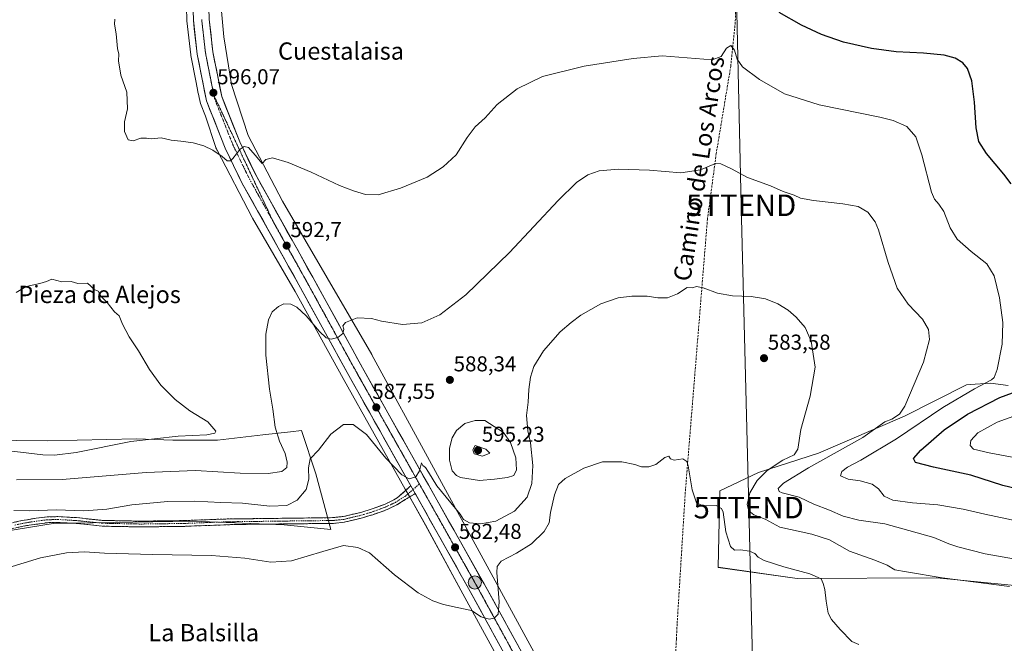
# Model space of a CAD drawing. Units: metres. Extents: x 559773 to 563209, y 4719437 to 4721780.
# Drawn here: x 562264 to 562721, y 4720329 to 4720619 of the extents above; entities that cross this region are included whole.
import ezdxf
from ezdxf.enums import TextEntityAlignment as Align

# ---------------------------------------------------------------- set-up
doc = ezdxf.new("R2010")
doc.units = ezdxf.units.M
doc.header["$MEASUREMENT"] = 0
for name, pattern in [('TRAZO_Y_PUNTO', [1, 0.5, -0.25, 0, -0.25]), ('TRAZOS2', [0.375, 0.25, -0.125]), ('TRAZOSX2', [1.5, 1, -0.5])]:
    doc.linetypes.add(name, pattern=pattern)
doc.layers.get('0').update_dxf_attribs({"lineweight": 5})
for name, color, linetype, lineweight in [('Arbolado forestal CxS', 92, 'Continuous', 0), ('Camino', 19, 'TRAZOSX2', 0), ('Camino Cxs', 19, 'Continuous', 0), ('Camino eje', 19, 'TRAZO_Y_PUNTO', 0), ('Carretera de calzada única', 19, 'Continuous', 13), ('Carretera de calzada única Cxs', 19, 'Continuous', 13), ('Carretera de calzada única eje', 19, 'TRAZO_Y_PUNTO', 0), ('Carátula', 7, 'Continuous', 5), ('Cultivos herbáceos CxS', 92, 'Continuous', 0), ('Curva de nivel maestra', 36, 'Continuous', 30), ('Curva de nivel normal', 36, 'Continuous', 0), ('Núcleo urbano CxS', 19, 'Continuous', 0), ('Pastizal CxS', 92, 'Continuous', 0), ('Punto de cota en terreno', 7, 'Continuous', 0), ('Punto kilométrico de carretera', 7, 'Continuous', 0), ('Rótulo de punto de cota en terreno', 19, 'Continuous', 0), ('Senda', 19, 'TRAZOSX2', 0), ('Tendido', 6, 'Continuous', 0), ('Texto cartográfico', 19, 'Continuous', 0), ('Torre de tendido puntual', 7, 'Continuous', 0), ('Vía pecuaria eje', 92, 'TRAZOS2', 0)]:
    doc.layers.add(name, color=color, linetype=linetype, lineweight=lineweight)
doc.styles.add('Arial', font='txt', dxfattribs={"height": 0.2})

# ---------------------------------------------------------------- blocks, each defined once
blk = doc.blocks.new('*U156')
at = {"layer": 'Cultivos herbáceos CxS', "color": 92, "linetype": 'Continuous', "lineweight": 0}
for points in [[(562341.5945, 4720624.7849, 597.1219), (562341.7815, 4720618.5895, 597.0436), (562341.7995, 4720618.3401, 597.0426), (562343.5995, 4720602.5601, 596.6571), (562343.6315, 4720602.3479, 596.6489), (562346.1195, 4720589.8031, 596.3362), (562346.7981, 4720585.5925, 596.2348), (562346.8499, 4720585.3051, 596.2238), (562346.9687, 4720584.7951, 596.2057), (562347.0961, 4720584.3677, 596.1919), (562347.3517, 4720583.5901, 596.1672), (562347.9475, 4720580.5865, 596.0281), (562348.0711, 4720580.1441, 596.008), (562348.1017, 4720580.0637, 596.0042), (562350.4839, 4720574.0603, 595.7563), (562355.2669, 4720559.5075, 595.0788), (562355.2915, 4720559.4339, 595.0763), (562355.4757, 4720558.9439, 595.0611), (562355.6917, 4720558.4671, 595.0496), (562355.7771, 4720558.2993, 595.0463), (562372.1065, 4720527.0599, 593.3552), (562372.2685, 4720526.7661, 593.3295), (562372.2755, 4720526.7535, 593.3284), (562372.2829, 4720526.7409, 593.3273), (562392.0503, 4720492.7881, 591.1807), (562414.3085, 4720452.2917, 587.9348), (562443.1661, 4720401.0281, 584.339), (562445.1663, 4720397.4779, 584.0686), (562452.5753, 4720384.3219, 583.2382), (562469.0705, 4720354.0755, 580.734), (562515.3793, 4720269.1617, 574.2632)], [(562218.3873, 4720375.1577, 582.2619), (562279.6943, 4720384.9887, 582.2935), (562344.4709, 4720386.1455, 581.5514), (562387.0155, 4720384.4549, 581.313), (562408.5655, 4720382.2525, 580.5152), (562401.7291, 4720408.1229, 583.6385), (562395.0353, 4720428.2395, 586.2947), (562389.8845, 4720427.6449, 587.3098), (562376.9977, 4720426.1575, 592.22), (562356.0391, 4720423.7385, 594.0623), (562335.2175, 4720423.7387, 593.6196), (562326.8861, 4720424.0261, 593.7788), (562318.4453, 4720424.3175, 594.1477), (562276.9815, 4720423.3211, 596.1999), (562248.4631, 4720423.7399, 595.5299)]]:
    blk.add_polyline3d(points, dxfattribs=at)
blk = doc.blocks.new('*U157')
at = {"layer": 'Cultivos herbáceos CxS', "color": 92, "linetype": 'Continuous', "lineweight": 0}
for points in [[(562529.3811, 4720276.9053, 574.1603), (562483.1177, 4720361.7363, 580.0696), (562427.7091, 4720463.3345, 588.6319), (562427.6137, 4720463.5039, 588.6412), (562427.6065, 4720463.5167, 588.6419), (562427.5993, 4720463.5293, 588.6426), (562386.2019, 4720534.6335, 593.8212), (562370.2615, 4720565.1281, 595.2104), (562362.4937, 4720588.7627, 596.1663), (562358.9199, 4720610.9367, 596.5087), (562353.8199, 4720667.0259, 597.7075)], [(562723.1945, 4720449.0793, 599.7086), (562714.9903, 4720450.1497, 597.5092), (562705.6165, 4720449.5447, 595.4889), (562703.9315, 4720449.4361, 595.131), (562675.0369, 4720434.8107, 593.1152), (562635.0833, 4720417.6883, 589.9126), (562607.2577, 4720408.7701, 585.9369), (562589.3401, 4720400.1905, 580.4627), (562588.5945, 4720364.6683, 577.673), (562625.2509, 4720359.5359, 579.1795), (562690.0181, 4720359.8415, 584.502), (562756.0213, 4720353.2389, 586.2656)]]:
    blk.add_polyline3d(points, dxfattribs=at)
blk = doc.blocks.new('*U162')
at = {"layer": 'Curva de nivel normal', "color": 36, "linetype": 'Continuous', "lineweight": 0}
blk.add_polyline3d([(562262.66, 4720405.24, 590), (562283.88, 4720405.5, 590), (562322.84, 4720408.73, 590), (562345.84, 4720409.69, 590), (562366.51, 4720408.38, 590), (562379.51, 4720408.17, 590), (562385.84, 4720409.19, 590), (562388.18, 4720411.09, 590), (562388.4, 4720413.53, 590), (562387.36, 4720417.55, 590), (562384.77, 4720423.26, 590), (562382.72, 4720429.76, 590), (562381.66, 4720438.04, 590), (562380.22, 4720447.41, 590), (562378.47, 4720463.14, 590), (562378.41, 4720472.84, 590), (562379.7, 4720479.62, 590), (562381.45, 4720483.22, 590), (562384.28, 4720485.82, 590), (562386.81, 4720486.99, 590), (562390.06, 4720486.86, 590), (562392.81, 4720485.5, 590), (562397.14, 4720481.35, 590), (562403.34, 4720474.16, 590), (562406.47, 4720471.14, 590), (562408.77, 4720470.6, 590), (562411.9, 4720471.38, 590), (562414.15, 4720473.16, 590), (562414.6, 4720475.27, 590), (562414.26, 4720476.74, 590), (562415.44, 4720478.3, 590), (562420.84, 4720480.56, 590), (562427.51, 4720480.22, 590), (562432.18, 4720478.97, 590), (562441.94, 4720477.38, 590), (562450.92, 4720478.16, 590), (562459.31, 4720481.96, 590), (562471.26, 4720491.2, 590), (562491.6, 4720510.88, 590), (562514.17, 4720534.9, 590), (562522.71, 4720543.3, 590), (562527.95, 4720546.84, 590), (562533.23, 4720548.73, 590), (562542.29, 4720549.58, 590), (562556.68, 4720549.04, 590), (562571.2, 4720547.8, 590), (562580.25, 4720549.26, 590), (562587.22, 4720552.16, 590), (562589.74, 4720551.92, 590), (562594.72, 4720549.74, 590), (562602.15, 4720545.58, 590), (562612.86, 4720541.82, 590), (562618.69, 4720539.13, 590), (562623.81, 4720537.38, 590), (562626.83, 4720536.06, 590), (562632.79, 4720534.94, 590), (562646.44, 4720533.46, 590), (562653.52, 4720532.21, 590), (562658.04, 4720529.6, 590), (562661.41, 4720525.08, 590), (562663.06, 4720521.42, 590), (562667.4, 4720506.2, 590), (562671.67, 4720494.2, 590), (562676.79, 4720486.87, 590), (562683.43, 4720479.84, 590), (562686.15, 4720475.09, 590), (562686.6, 4720470.51, 590), (562683.83, 4720459.87, 590), (562675.2, 4720439.51, 590), (562672.67, 4720435.78, 590), (562669.15, 4720433.45, 590), (562665.85, 4720432.16, 590), (562655.78, 4720424.94, 590), (562630.46, 4720410.87, 590), (562618.88, 4720403.8, 590), (562616.35, 4720401.21, 590), (562616.85, 4720399.91, 590), (562618.18, 4720399.29, 590), (562626.08, 4720397.19, 590), (562632.91, 4720394.03, 590), (562640.19, 4720391.28, 590), (562646.52, 4720388.38, 590), (562653.85, 4720386.5, 590), (562665.85, 4720384.83, 590), (562677.09, 4720381.74, 590), (562688.75, 4720378.51, 590), (562695.59, 4720375.52, 590), (562699.8, 4720374.14, 590), (562712.47, 4720370.89, 590), (562739.82, 4720366.14, 590)], dxfattribs=at)
blk = doc.blocks.new('*U172')
at = {"layer": 'Curva de nivel normal', "color": 36, "linetype": 'Continuous', "lineweight": 0}
blk.add_polyline3d([(562653.92, 4720328.88, 580), (562650.61, 4720330.29, 580), (562645.18, 4720335.83, 580), (562641.21, 4720340.42, 580), (562639.68, 4720343.33, 580), (562638.65, 4720349, 580), (562638.12, 4720354.4, 580), (562637.22, 4720357.17, 580), (562636.36, 4720359.26, 580), (562631.13, 4720361.72, 580), (562619.03, 4720364.87, 580), (562609.88, 4720367.81, 580), (562607.06, 4720369.37, 580), (562605.56, 4720371.03, 580), (562603.05, 4720372.16, 580), (562598.91, 4720372.74, 580), (562596.07, 4720372.7, 580), (562594.28, 4720374.27, 580), (562592.12, 4720381.13, 580), (562590.77, 4720390.22, 580), (562590.1, 4720391.97, 580), (562587.61, 4720393.3, 580), (562581.52, 4720393.18, 580), (562578.48, 4720394.68, 580), (562576.37, 4720400.68, 580), (562574.52, 4720411.81, 580), (562573.9, 4720413.85, 580), (562572.15, 4720414.98, 580), (562568.12, 4720414.46, 580), (562566.37, 4720415.05, 580), (562565.66, 4720416.22, 580), (562563.82, 4720415.69, 580), (562559.55, 4720412.44, 580), (562556.28, 4720411.29, 580), (562552.85, 4720411.39, 580), (562549.85, 4720412.41, 580), (562543.85, 4720413.71, 580), (562534.85, 4720413.68, 580), (562526.09, 4720410.71, 580), (562517.47, 4720405.92, 580), (562514.42, 4720403.1, 580), (562512.48, 4720398.26, 580), (562510.69, 4720390.2, 580), (562509.96, 4720385.29, 580), (562507.7, 4720381.23, 580), (562501.9, 4720375.62, 580), (562494.93, 4720371.2, 580), (562487.76, 4720367.53, 580), (562485.86, 4720365.03, 580), (562485.77, 4720362.32, 580), (562486.78, 4720348.6, 580), (562486.31, 4720342.95, 580), (562484.52, 4720341.09, 580), (562482.17, 4720340.53, 580), (562478.47, 4720341.67, 580), (562473.96, 4720344.68, 580), (562467.36, 4720346.05, 580), (562461.01, 4720347.36, 580), (562455.96, 4720349.05, 580), (562449.17, 4720352.79, 580), (562438.27, 4720361.11, 580), (562426.51, 4720371.45, 580), (562421.19, 4720373.91, 580), (562414.58, 4720374.86, 580), (562404.84, 4720371.99, 580), (562390.39, 4720367.71, 580), (562380.69, 4720366.99, 580), (562368.72, 4720368.93, 580), (562353.18, 4720370.15, 580), (562325.86, 4720370.63, 580), (562303.58, 4720371.3, 580), (562294.2, 4720371.86, 580), (562285.93, 4720371.45, 580), (562273.85, 4720369.02, 580), (562258.6, 4720364.42, 580)], dxfattribs=at)
blk = doc.blocks.new('*U187')
at = {"layer": 'Curva de nivel normal', "color": 36, "linetype": 'Continuous', "lineweight": 0}
blk.add_polyline3d([(562261.38, 4720391.07, 585), (562268.91, 4720390.93, 585), (562281.05, 4720391.32, 585), (562293.95, 4720390.95, 585), (562304.63, 4720391.67, 585), (562316.21, 4720393.7, 585), (562332.91, 4720395.23, 585), (562345.44, 4720395.4, 585), (562357.54, 4720394.79, 585), (562367.6, 4720394.51, 585), (562380.37, 4720393.04, 585), (562388.12, 4720393.33, 585), (562392.96, 4720395.84, 585), (562397.17, 4720400.87, 585), (562398.34, 4720405.53, 585), (562398.19, 4720410.9, 585), (562399.1, 4720415.1, 585), (562402.84, 4720418.99, 585), (562408.6, 4720426.46, 585), (562414.56, 4720430.94, 585), (562419.07, 4720430.9, 585), (562425.21, 4720426.32, 585), (562434.18, 4720415.37, 585), (562441.54, 4720407.54, 585), (562444.95, 4720405.68, 585), (562448.13, 4720406.64, 585), (562449.76, 4720409.39, 585), (562450.7, 4720413.14, 585), (562451.32, 4720412.02, 585), (562452.53, 4720410.95, 585), (562454.02, 4720408.88, 585), (562457.88, 4720402.56, 585), (562468.67, 4720389.29, 585), (562470.27, 4720386.92, 585), (562473.02, 4720385.26, 585), (562478.17, 4720384.82, 585), (562485.26, 4720386.13, 585), (562493.9, 4720390.75, 585), (562499.8, 4720397.3, 585), (562502.01, 4720403.59, 585), (562502.47, 4720412.02, 585), (562501.41, 4720422.47, 585), (562500.08, 4720428.11, 585), (562499.47, 4720435.23, 585), (562500.26, 4720441.29, 585), (562500.58, 4720447.2, 585), (562501.29, 4720452.91, 585), (562502.96, 4720457.94, 585), (562507.41, 4720465.21, 585), (562515.07, 4720473.96, 585), (562520.21, 4720478.26, 585), (562524.72, 4720481.8, 585), (562533.99, 4720487.04, 585), (562542.1, 4720489.78, 585), (562548.42, 4720490.58, 585), (562555.49, 4720490.56, 585), (562560.51, 4720489.75, 585), (562564.95, 4720489.83, 585), (562569.69, 4720491.64, 585), (562574.05, 4720494.52, 585), (562576.52, 4720494.49, 585), (562578.52, 4720494.99, 585), (562581.52, 4720494.48, 585), (562588.19, 4720491.93, 585), (562595.19, 4720490.74, 585), (562603.85, 4720490.46, 585), (562610.5, 4720489.28, 585), (562616.22, 4720486.94, 585), (562620.97, 4720483.98, 585), (562624.76, 4720480.77, 585), (562628.85, 4720476.01, 585), (562631.74, 4720469.65, 585), (562633.6, 4720457.53, 585), (562631.31, 4720444.2, 585), (562626.84, 4720428.71, 585), (562625.47, 4720419.54, 585), (562623.81, 4720416.87, 585), (562618.61, 4720414.49, 585), (562611.26, 4720409.56, 585), (562606.56, 4720404.99, 585), (562603.26, 4720399.23, 585), (562602.05, 4720393.78, 585), (562602.7, 4720390.85, 585), (562605.14, 4720389.08, 585), (562610.32, 4720387, 585), (562617.22, 4720383.31, 585), (562632.02, 4720380.06, 585), (562640.2, 4720377.42, 585), (562649.44, 4720372.24, 585), (562661.26, 4720368.06, 585), (562666.94, 4720365.62, 585), (562670.57, 4720363.56, 585), (562676.02, 4720362.6, 585), (562692.59, 4720359.86, 585), (562723.88, 4720355.8, 585)], dxfattribs=at)
blk = doc.blocks.new('5PATER')
at = {"layer": 'Carátula', "linetype": 'Continuous', "lineweight": 5}
h = blk.add_hatch(color=250, dxfattribs=at)
edge = h.paths.add_edge_path()
edge.add_ellipse((0, 0.01), major_axis=(-1.33, -1.34), ratio=0.999422, start_angle=0, end_angle=360)
blk = doc.blocks.new('5TTEND')
blk.add_text('5TTEND', height=10).set_placement((0, 0), align=Align.MIDDLE_CENTER)
blk = doc.blocks.new('5HITCA')
at = {"layer": 'Carátula', "linetype": 'Continuous', "lineweight": 5}
h = blk.add_hatch(color=1, dxfattribs=at)
edge = h.paths.add_edge_path()
edge.add_arc((0, 0), 3.1, 0.0011, 360.0011)
at = {"layer": 'Carátula', "color": 250, "linetype": 'Continuous', "lineweight": 5}
blk.add_circle((0, 0, 0), 3.1, dxfattribs=at)

msp = doc.modelspace()

# ---------------------------------------------------------------- linework, layer by layer
at = {"layer": 'Arbolado forestal CxS', "color": 92, "linetype": 'Continuous', "lineweight": 0}
for points in [[(562756.02, 4720353.24, 586.27), (562690.02, 4720359.84, 584.5), (562625.25, 4720359.54, 579.18), (562588.59, 4720364.67, 577.67), (562589.34, 4720400.19, 580.46), (562607.26, 4720408.77, 585.94), (562635.08, 4720417.69, 589.91), (562675.04, 4720434.81, 593.12), (562703.93, 4720449.44, 595.13), (562705.62, 4720449.54, 595.49), (562714.99, 4720450.15, 597.51), (562723.19, 4720449.08, 599.71)], [(562723.19, 4720449.08, 599.71), (562714.99, 4720450.15, 597.51), (562705.62, 4720449.54, 595.49), (562703.93, 4720449.44, 595.13), (562675.04, 4720434.81, 593.12), (562635.08, 4720417.69, 589.91), (562607.26, 4720408.77, 585.94), (562589.34, 4720400.19, 580.46), (562588.59, 4720364.67, 577.67), (562625.25, 4720359.54, 579.18), (562690.02, 4720359.84, 584.5), (562756.02, 4720353.24, 586.27)]]:
    msp.add_polyline3d(points, dxfattribs=at)
at = {"layer": 'Camino', "color": 19, "linetype": 'TRAZOSX2', "lineweight": 0}
for points in [[(562257.86, 4720384.77), (562265.23, 4720386.35), (562271.85, 4720387.52), (562276.83, 4720388.06), (562281.82, 4720388.21), (562290.5, 4720387.73), (562302.66, 4720386.45), (562320.3, 4720386.1), (562340.7, 4720386.37), (562358.94, 4720387.09), (562409.42, 4720387.73), (562414.39, 4720388.25), (562422.56, 4720390.19), (562427.34, 4720391.65), (562433.58, 4720393.89), (562437.94, 4720395.97), (562439.43, 4720396.95), (562445.2, 4720401.98), (562445.78, 4720402.5)], [(562447.78, 4720398.95), (562447.13, 4720398.54), (562439.25, 4720393.64), (562434.76, 4720391.48), (562428.18, 4720389.11), (562423.26, 4720387.61), (562414.84, 4720385.61), (562409.86, 4720385.07), (562364.58, 4720384.57), (562340.77, 4720383.7), (562320.29, 4720383.43), (562302.49, 4720383.78), (562290.28, 4720385.07), (562281.78, 4720385.54), (562277.01, 4720385.4), (562267.28, 4720384.04), (562258.42, 4720382.16)]]:
    msp.add_lwpolyline(points, dxfattribs=at)
at = {"layer": 'Camino Cxs', "color": 19, "linetype": 'Continuous', "lineweight": 0}
msp.add_lwpolyline([(562445.78, 4720402.5), (562447.78, 4720398.95)], dxfattribs=at)
msp.add_polyline3d([(562261.55, 4720385.56, 583.07), (562265.23, 4720386.35, 583.35), (562268.54, 4720386.94, 583.59), (562271.85, 4720387.52, 583.83), (562274.34, 4720387.79, 583.71), (562276.83, 4720388.06, 583.59), (562281.82, 4720388.21, 583.56), (562286.16, 4720387.97, 583.71), (562290.5, 4720387.73, 583.74), (562294.55, 4720387.3, 583.77), (562298.61, 4720386.88, 583.63), (562302.66, 4720386.45, 583.34), (562307.07, 4720386.36, 583.14), (562311.48, 4720386.28, 582.78), (562315.89, 4720386.19, 582.41), (562320.3, 4720386.1, 582.21), (562324.38, 4720386.15, 582.12), (562328.46, 4720386.21, 582.09), (562332.54, 4720386.26, 582.09), (562336.62, 4720386.32, 582.06), (562340.7, 4720386.37, 582.11), (562345.26, 4720386.55, 582.06), (562349.82, 4720386.73, 582.01), (562354.38, 4720386.91, 582.09), (562358.94, 4720387.09, 582.22), (562363.53, 4720387.15, 582.25), (562368.12, 4720387.21, 582.43), (562372.71, 4720387.26, 582.79), (562377.3, 4720387.32, 582.54), (562381.89, 4720387.38, 582.14), (562386.47, 4720387.44, 581.88), (562391.06, 4720387.5, 581.98), (562395.65, 4720387.56, 582.01), (562400.24, 4720387.61, 581.78), (562404.83, 4720387.67, 581.49), (562409.42, 4720387.73, 581.27), (562414.39, 4720388.25, 581.26), (562418.48, 4720389.22, 581.45), (562422.56, 4720390.19, 581.7), (562427.34, 4720391.65, 582.14), (562430.46, 4720392.77, 582.5), (562433.58, 4720393.89, 582.92), (562437.94, 4720395.97, 583.52), (562439.43, 4720396.95, 583.71), (562442.32, 4720399.47, 584.14), (562445.2, 4720401.98, 584.57), (562445.78, 4720402.5, 584.66), (562447.78, 4720398.95, 584.36), (562447.78, 4720398.95, 584.36), (562447.13, 4720398.54, 584.32), (562443.19, 4720396.09, 583.95), (562439.25, 4720393.64, 583.59), (562434.76, 4720391.48, 583), (562431.47, 4720390.3, 582.47), (562428.18, 4720389.11, 582.08), (562425.72, 4720388.36, 581.8), (562423.26, 4720387.61, 581.53), (562419.05, 4720386.61, 581.18), (562414.84, 4720385.61, 580.98), (562412.35, 4720385.34, 580.95), (562409.86, 4720385.07, 581.02), (562405.33, 4720385.02, 581.24), (562400.8, 4720384.97, 581.44), (562396.28, 4720384.92, 581.59), (562391.75, 4720384.87, 581.59), (562387.22, 4720384.82, 581.65), (562382.69, 4720384.77, 581.77), (562378.16, 4720384.72, 582.07), (562373.64, 4720384.67, 582.27), (562369.11, 4720384.62, 582.01), (562364.58, 4720384.57, 581.71), (562359.82, 4720384.4, 581.68), (562355.06, 4720384.22, 581.57), (562350.29, 4720384.05, 581.65), (562345.53, 4720383.87, 581.57), (562340.77, 4720383.7, 581.6), (562336.67, 4720383.65, 581.55), (562332.58, 4720383.59, 581.51), (562328.48, 4720383.54, 581.47), (562324.39, 4720383.48, 581.51), (562320.29, 4720383.43, 581.61), (562315.84, 4720383.52, 581.74), (562311.39, 4720383.61, 581.97), (562306.94, 4720383.69, 582.26), (562302.49, 4720383.78, 582.5), (562298.42, 4720384.21, 582.85), (562294.35, 4720384.64, 583.12), (562290.28, 4720385.07, 583.24), (562286.03, 4720385.31, 583.26), (562281.78, 4720385.54, 583.34), (562277.01, 4720385.4, 583.3), (562272.15, 4720384.72, 583.41), (562267.28, 4720384.04, 582.98), (562262.85, 4720383.1, 582.45)], dxfattribs=at)
at = {"layer": 'Camino eje', "color": 19, "linetype": 'TRAZO_Y_PUNTO', "lineweight": 0}
for points in [[(562261.83, 4720384.26), (562266.26, 4720385.2), (562269.57, 4720385.78), (562274.43, 4720386.46), (562276.92, 4720386.73), (562281.8, 4720386.88), (562290.39, 4720386.4), (562296.47, 4720385.76), (562302.58, 4720385.12), (562320.3, 4720384.77), (562340.74, 4720385.04), (562349.86, 4720385.4), (562361.76, 4720385.83), (562387, 4720386.15), (562409.64, 4720386.4), (562412.13, 4720386.66), (562414.62, 4720386.93), (562422.91, 4720388.9), (562427.76, 4720390.38), (562430.88, 4720391.5), (562434.17, 4720392.69), (562436.35, 4720393.73), (562438.6, 4720394.81), (562439.34, 4720395.3), (562443.28, 4720397.75), (562446.75, 4720400.77)], [(562446.75, 4720400.77), (562449.74, 4720403.38)]]:
    msp.add_lwpolyline(points, dxfattribs=at)
at = {"layer": 'Carretera de calzada única', "color": 19, "linetype": 'Continuous', "lineweight": 13}
for points in [[(562445.78, 4720402.5), (562416.93, 4720453.75), (562393.84, 4720495.76), (562367.37, 4720543.16), (562359.6, 4720559.22), (562350.89, 4720581.17), (562346.58, 4720602.9), (562344.78, 4720618.68), (562343.68, 4720655.12), (562342.96, 4720697.72), (562342.76, 4720756.31), (562342.04, 4720825.93), (562342.16, 4720892.19), (562341.53, 4721002.22), (562340.29, 4721114.31), (562340.01, 4721177.44), (562339.61, 4721232.29), (562338.81, 4721300.22), (562337.93, 4721342.06), (562338.01, 4721362.13), (562337.66, 4721371.05)], [(562350.62, 4720678.69), (562351.02, 4720655.29), (562352.11, 4720619.2), (562353.84, 4720604.03), (562357.96, 4720583.25), (562366.32, 4720562.17), (562373.88, 4720546.55), (562400.26, 4720499.31), (562423.35, 4720457.32), (562479.79, 4720357.07), (562500.67, 4720318.91), (562519.62, 4720285.23), (562544.11, 4720241.32), (562557.23, 4720214.58), (562560.42, 4720206.53), (562564.34, 4720194.54)], [(562546, 4719841.29), (562547.09, 4719850.6), (562558.8, 4719951.31), (562565.52, 4720012.71), (562567.51, 4720043.6), (562565.44, 4720115.54), (562564.53, 4720138.38), (562562.79, 4720165.31), (562559.34, 4720185.39), (562553.5, 4720204.09), (562550.52, 4720211.61), (562537.6, 4720237.91), (562513.22, 4720281.64), (562494.25, 4720315.35), (562473.37, 4720353.51), (562447.78, 4720398.95)]]:
    msp.add_lwpolyline(points, dxfattribs=at)
at = {"layer": 'Carretera de calzada única Cxs', "color": 19, "linetype": 'Continuous', "lineweight": 13}
msp.add_lwpolyline([(562445.78, 4720402.5), (562447.78, 4720398.95)], dxfattribs=at)
for points in [[(562487.29, 4720328.07, 579), (562484.97, 4720332.31, 579.18), (562482.65, 4720336.55, 579.49), (562480.33, 4720340.79, 579.86), (562478.01, 4720345.03, 580.11), (562475.69, 4720349.27, 580.58), (562473.37, 4720353.51, 580.87), (562471.07, 4720357.59, 581.28), (562468.77, 4720361.68, 581.54), (562466.47, 4720365.76, 581.8), (562464.17, 4720369.84, 582.17), (562461.87, 4720373.92, 582.54), (562459.58, 4720378.01, 582.76), (562457.28, 4720382.09, 583.09), (562454.98, 4720386.17, 583.52), (562452.68, 4720390.25, 583.73), (562450.38, 4720394.34, 584.05), (562448.08, 4720398.42, 584.32), (562447.78, 4720398.95, 584.36), (562445.78, 4720402.5, 584.66), (562443.38, 4720406.77, 584.91), (562440.97, 4720411.04, 585.24), (562438.57, 4720415.31, 585.56), (562436.16, 4720419.58, 586), (562433.76, 4720423.85, 586.2), (562431.36, 4720428.13, 586.64), (562428.95, 4720432.4, 586.82), (562426.55, 4720436.67, 587.31), (562424.14, 4720440.94, 587.53), (562421.74, 4720445.21, 588.03), (562419.33, 4720449.48, 587.98), (562416.93, 4720453.75, 588.58), (562414.62, 4720457.95, 588.73), (562412.31, 4720462.15, 589.15), (562410, 4720466.35, 589.44), (562407.69, 4720470.55, 589.85), (562405.39, 4720474.76, 590.05), (562403.08, 4720478.96, 590.34), (562400.77, 4720483.16, 590.67), (562398.46, 4720487.36, 590.92), (562396.15, 4720491.56, 591.3), (562393.84, 4720495.76, 591.5), (562391.43, 4720500.07, 591.9), (562389.03, 4720504.38, 592.01), (562386.62, 4720508.69, 592.42), (562384.21, 4720513, 592.61), (562381.81, 4720517.31, 592.94), (562379.4, 4720521.61, 593.12), (562377, 4720525.92, 593.42), (562374.59, 4720530.23, 593.68), (562372.18, 4720534.54, 593.99), (562369.78, 4720538.85, 594.16), (562367.37, 4720543.16, 594.42), (562365.43, 4720547.18, 594.6), (562363.49, 4720551.19, 594.79), (562361.54, 4720555.21, 595.05), (562359.6, 4720559.22, 595.17), (562357.86, 4720563.61, 595.38), (562356.12, 4720568, 595.62), (562354.37, 4720572.39, 595.75), (562352.63, 4720576.78, 595.91), (562350.89, 4720581.17, 596.08), (562350.03, 4720585.52, 596.19), (562349.17, 4720589.86, 596.29), (562348.3, 4720594.21, 596.45), (562347.44, 4720598.55, 596.58), (562346.58, 4720602.9, 596.76), (562346.13, 4720606.85, 596.85), (562345.68, 4720610.79, 596.89), (562345.23, 4720614.74, 596.9), (562344.78, 4720618.68, 596.89), (562344.64, 4720623.24, 596.95)], [(562352.11, 4720619.2, 596.97), (562352.54, 4720615.41, 596.83), (562352.98, 4720611.62, 596.69), (562353.41, 4720607.82, 596.56), (562353.84, 4720604.03, 596.44), (562354.66, 4720599.87, 596.25), (562355.49, 4720595.72, 596.12), (562356.31, 4720591.56, 596), (562357.14, 4720587.41, 595.93), (562357.96, 4720583.25, 595.76), (562359.63, 4720579.03, 595.54), (562361.3, 4720574.82, 595.48), (562362.98, 4720570.6, 595.4), (562364.65, 4720566.39, 595.15), (562366.32, 4720562.17, 595.02), (562368.21, 4720558.27, 594.83), (562370.1, 4720554.36, 594.6), (562371.99, 4720550.46, 594.5), (562373.88, 4720546.55, 594.29), (562376.28, 4720542.26, 594.05), (562378.68, 4720537.96, 593.85), (562381.07, 4720533.67, 593.53), (562383.47, 4720529.37, 593.38), (562385.87, 4720525.08, 593.11), (562388.27, 4720520.78, 592.96), (562390.67, 4720516.49, 592.59), (562393.07, 4720512.19, 592.48), (562395.46, 4720507.9, 592.06), (562397.86, 4720503.6, 591.96), (562400.26, 4720499.31, 591.55), (562402.57, 4720495.11, 591.35), (562404.88, 4720490.91, 591.03), (562407.19, 4720486.71, 590.79), (562409.5, 4720482.51, 590.49), (562411.81, 4720478.32, 590.24), (562414.11, 4720474.12, 589.89), (562416.42, 4720469.92, 589.61), (562418.73, 4720465.72, 589.3), (562421.04, 4720461.52, 588.99), (562423.35, 4720457.32, 588.72), (562425.7, 4720453.14, 588.41), (562428.05, 4720448.97, 588.09), (562430.41, 4720444.79, 587.65), (562432.76, 4720440.61, 587.44), (562435.11, 4720436.43, 587.07), (562437.46, 4720432.26, 586.87), (562439.81, 4720428.08, 586.42), (562442.16, 4720423.9, 586.18), (562444.52, 4720419.73, 585.77), (562446.87, 4720415.55, 585.47), (562449.22, 4720411.37, 585.12), (562451.57, 4720407.2, 584.66), (562453.92, 4720403.02, 584.62), (562456.27, 4720398.84, 584.14), (562458.63, 4720394.66, 583.88), (562460.98, 4720390.49, 583.49), (562463.33, 4720386.31, 583.25), (562465.68, 4720382.13, 582.77), (562468.03, 4720377.96, 582.55), (562470.38, 4720373.78, 582.21), (562472.74, 4720369.6, 581.9), (562475.09, 4720365.42, 581.53), (562477.44, 4720361.25, 581.22), (562479.79, 4720357.07, 580.91), (562482.11, 4720352.83, 580.62), (562484.43, 4720348.59, 580.29), (562486.75, 4720344.35, 579.99), (562489.07, 4720340.11, 579.62), (562491.39, 4720335.87, 579.33), (562493.71, 4720331.63, 578.89), (562496.03, 4720327.39, 578.72)]]:
    msp.add_polyline3d(points, dxfattribs=at)
at = {"layer": 'Carretera de calzada única eje', "color": 19, "linetype": 'TRAZO_Y_PUNTO', "lineweight": 0}
for points in [[(562348.65, 4720618.96), (562349.09, 4720615.1), (562349.53, 4720611.23), (562349.97, 4720607.37), (562350.41, 4720603.5), (562351.19, 4720599.55), (562351.98, 4720595.6), (562352.76, 4720591.65), (562353.54, 4720587.7), (562354.33, 4720583.76)], [(562354.33, 4720583.76), (562354.62, 4720582.27), (562363.15, 4720560.78), (562370.81, 4720544.95), (562381.83, 4720525.21)], [(562381.83, 4720525.21), (562384.03, 4720521.27), (562386.23, 4720517.33), (562388.43, 4720513.39), (562390.63, 4720509.46), (562392.83, 4720505.52), (562395.03, 4720501.58), (562397.23, 4720497.64), (562399.44, 4720493.61), (562401.66, 4720489.59), (562403.75, 4720485.78), (562405.84, 4720481.98), (562407.93, 4720478.18), (562410.02, 4720474.38), (562412.11, 4720470.57), (562414.2, 4720466.77), (562416.29, 4720462.97), (562418.3, 4720459.3), (562420.32, 4720455.63), (562422.77, 4720451.28), (562425.22, 4720446.92), (562427.68, 4720442.57), (562430.13, 4720438.21), (562432.58, 4720433.86), (562435.03, 4720429.5), (562437.48, 4720425.15), (562439.93, 4720420.79), (562442.39, 4720416.44), (562444.84, 4720412.09), (562447.29, 4720407.73), (562449.74, 4720403.38)], [(562449.74, 4720403.38), (562451.99, 4720399.38), (562454.24, 4720395.38), (562456.5, 4720391.38), (562458.75, 4720387.38), (562461, 4720383.38), (562463.25, 4720379.38), (562465.5, 4720375.38), (562467.75, 4720371.39), (562470.01, 4720367.39), (562472.26, 4720363.39), (562474.51, 4720359.39), (562476.76, 4720355.39), (562479.09, 4720351.13), (562481.42, 4720346.87), (562483.76, 4720342.6), (562486.09, 4720338.34), (562488.4, 4720334.12), (562490.71, 4720329.9), (562493.02, 4720325.67)]]:
    msp.add_lwpolyline(points, dxfattribs=at)
at = {"layer": 'Cultivos herbáceos CxS', "color": 92, "linetype": 'Continuous', "lineweight": 0}
for points in [[(562353.82, 4720667.03, 597.71), (562358.92, 4720610.94, 596.51), (562362.49, 4720588.76, 596.17), (562370.26, 4720565.13, 595.21), (562386.2, 4720534.63, 593.82), (562427.6, 4720463.53, 588.64), (562427.61, 4720463.52, 588.64), (562427.61, 4720463.5, 588.64), (562427.71, 4720463.33, 588.63), (562483.12, 4720361.74, 580.07), (562529.38, 4720276.91, 574.16)], [(562341.59, 4720624.78, 597.12), (562341.78, 4720618.59, 597.04), (562341.8, 4720618.34, 597.04), (562343.6, 4720602.56, 596.66), (562343.63, 4720602.35, 596.65), (562346.12, 4720589.8, 596.34), (562346.8, 4720585.59, 596.23), (562346.85, 4720585.31, 596.22), (562346.97, 4720584.8, 596.21), (562347.1, 4720584.37, 596.19), (562347.35, 4720583.59, 596.17), (562347.95, 4720580.59, 596.03), (562348.07, 4720580.14, 596.01), (562348.1, 4720580.06, 596), (562350.48, 4720574.06, 595.76), (562355.27, 4720559.51, 595.08), (562355.29, 4720559.43, 595.08), (562355.48, 4720558.94, 595.06), (562355.69, 4720558.47, 595.05), (562355.78, 4720558.3, 595.05), (562372.11, 4720527.06, 593.36), (562372.27, 4720526.77, 593.33), (562372.28, 4720526.75, 593.33), (562372.28, 4720526.74, 593.33), (562392.05, 4720492.79, 591.18), (562414.31, 4720452.29, 587.93), (562443.17, 4720401.03, 584.34), (562445.17, 4720397.48, 584.07), (562452.58, 4720384.32, 583.24), (562469.07, 4720354.08, 580.73), (562515.38, 4720269.16, 574.26)], [(562723.19, 4720449.08, 599.71), (562714.99, 4720450.15, 597.51), (562705.62, 4720449.54, 595.49), (562703.93, 4720449.44, 595.13), (562675.04, 4720434.81, 593.12), (562635.08, 4720417.69, 589.91), (562607.26, 4720408.77, 585.94), (562589.34, 4720400.19, 580.46), (562588.59, 4720364.67, 577.67), (562625.25, 4720359.54, 579.18), (562690.02, 4720359.84, 584.5), (562756.02, 4720353.24, 586.27)], [(562218.39, 4720375.16, 582.26), (562279.69, 4720384.99, 582.29), (562344.47, 4720386.15, 581.55), (562387.02, 4720384.45, 581.31), (562408.57, 4720382.25, 580.52), (562401.73, 4720408.12, 583.64), (562395.04, 4720428.24, 586.29), (562389.88, 4720427.64, 587.31), (562377, 4720426.16, 592.22), (562356.04, 4720423.74, 594.06), (562335.22, 4720423.74, 593.62), (562326.89, 4720424.03, 593.78), (562318.45, 4720424.32, 594.15), (562276.98, 4720423.32, 596.2), (562248.46, 4720423.74, 595.53)]]:
    msp.add_polyline3d(points, dxfattribs=at)
at = {"layer": 'Curva de nivel maestra', "color": 36, "linetype": 'Continuous', "lineweight": 30}
for points in [[(562724.62, 4720542.64, 600), (562721.21, 4720547.24, 600), (562713.07, 4720556.76, 600), (562709.64, 4720562.4, 600), (562708.3, 4720568.72, 600), (562707.59, 4720580.54, 600), (562706.33, 4720590.48, 600), (562704.29, 4720596.23, 600), (562702.16, 4720598.82, 600), (562698.64, 4720601, 600), (562693.55, 4720602.44, 600), (562683.85, 4720603.42, 600), (562671.18, 4720604.04, 600), (562659.7, 4720605.5, 600), (562646.69, 4720608.5, 600), (562636.55, 4720612.04, 600), (562627.22, 4720616.36, 600), (562616.78, 4720622.29, 600)], [(562729.89, 4720400.44, 600), (562720.7, 4720402.68, 600), (562705.85, 4720407.5, 600), (562688.56, 4720411.16, 600), (562680.1, 4720413.4, 600), (562679.21, 4720415.25, 600), (562682.6, 4720418.99, 600), (562693.54, 4720428.54, 600), (562704.28, 4720435.8, 600), (562719.38, 4720443.45, 600), (562731.04, 4720447.9, 600)]]:
    msp.add_polyline3d(points, dxfattribs=at)
at = {"layer": 'Curva de nivel normal', "color": 36, "linetype": 'Continuous', "lineweight": 0}
for points in [[(562727.73, 4720386.07, 595), (562712.38, 4720389.28, 595), (562702.36, 4720391.65, 595), (562690.6, 4720393.71, 595), (562678.85, 4720394.56, 595), (562669.7, 4720395.83, 595), (562665.65, 4720397.71, 595), (562662.98, 4720401.14, 595), (562659.97, 4720403.32, 595), (562654.48, 4720404.82, 595), (562648.92, 4720405.6, 595), (562645.31, 4720407.14, 595), (562645.88, 4720409.18, 595), (562648.61, 4720411.15, 595), (562654.8, 4720414.35, 595), (562671.4, 4720424.38, 595), (562692.82, 4720438.94, 595), (562707.52, 4720447.59, 595), (562715.42, 4720451.68, 595), (562716.66, 4720452.76, 595), (562718.15, 4720456.55, 595), (562720.37, 4720468.2, 595), (562720.76, 4720478.39, 595), (562719.16, 4720489.84, 595), (562716.7, 4720500.06, 595), (562713.33, 4720505.55, 595), (562706.03, 4720511.26, 595), (562699.58, 4720517.06, 595), (562696.3, 4720522.26, 595), (562693.26, 4720529.88, 595), (562691.08, 4720533.21, 595), (562688.98, 4720535.64, 595), (562687.62, 4720538.9, 595), (562683.17, 4720556.19, 595), (562680.28, 4720564.55, 595), (562676.13, 4720569.38, 595), (562669.83, 4720572.12, 595), (562663.64, 4720573.66, 595), (562635.39, 4720579.41, 595), (562619.3, 4720584.55, 595), (562607.76, 4720591.12, 595), (562599.76, 4720597.08, 595), (562597.34, 4720600.51, 595), (562596.15, 4720604.74, 595), (562594.48, 4720606.99, 595), (562592.41, 4720605.68, 595), (562589.88, 4720601.86, 595), (562585.75, 4720600.21, 595), (562562.52, 4720602.12, 595), (562549, 4720600.92, 595), (562526.29, 4720597.38, 595), (562506.94, 4720592.52, 595), (562495.21, 4720586.79, 595), (562485.95, 4720579.49, 595), (562480.38, 4720573.34, 595), (562475.59, 4720569.16, 595), (562471.92, 4720564.21, 595), (562466.8, 4720556.12, 595), (562460.74, 4720550.64, 595), (562453.42, 4720545.75, 595), (562440.99, 4720540.66, 595), (562430.55, 4720537.62, 595), (562424.74, 4720537.78, 595), (562419.23, 4720539.5, 595), (562412.6, 4720541.86, 595), (562399.51, 4720548.11, 595), (562388.84, 4720552.62, 595), (562381.51, 4720554.7, 595), (562378.51, 4720554, 595), (562376.81, 4720552.08, 595), (562373.55, 4720555.97, 595), (562370.34, 4720559.56, 595), (562368.45, 4720560.1, 595), (562366.52, 4720558.86, 595), (562363.17, 4720554.52, 595), (562362.02, 4720553.39, 595), (562360.48, 4720553.42, 595), (562358.09, 4720555.46, 595), (562353.89, 4720558.26, 595), (562349.61, 4720560.31, 595), (562344.72, 4720561.69, 595), (562338.93, 4720562.58, 595), (562334.42, 4720562.93, 595), (562329.82, 4720564.07, 595), (562325.22, 4720563.59, 595), (562323.06, 4720563.95, 595), (562320.32, 4720563.94, 595), (562316.84, 4720562.64, 595), (562314.51, 4720563.11, 595), (562312.84, 4720567.06, 595), (562312.84, 4720571.54, 595), (562314.18, 4720577.54, 595), (562313.84, 4720585.21, 595), (562311.06, 4720593.1, 595), (562310.06, 4720599.76, 595), (562310.23, 4720602.93, 595), (562309.59, 4720605.54, 595), (562308.86, 4720612.38, 595), (562308.09, 4720616.88, 595), (562308.3, 4720619.21, 595)], [(562262.51, 4720492.19, 595), (562267.18, 4720495.03, 595), (562273.51, 4720496.48, 595), (562276.51, 4720497.42, 595), (562279.04, 4720498.4, 595), (562283.65, 4720497.13, 595), (562288.04, 4720497.36, 595), (562291.18, 4720496.46, 595), (562295.59, 4720496.65, 595), (562297.18, 4720495.2, 595), (562298.64, 4720493.58, 595), (562300.55, 4720492.9, 595), (562301.94, 4720490.45, 595), (562304.69, 4720487.54, 595), (562308.18, 4720483.34, 595), (562310.32, 4720481.36, 595), (562311.82, 4720477.62, 595), (562315.03, 4720471.72, 595), (562319.34, 4720465.16, 595), (562324.4, 4720456.52, 595), (562329.63, 4720449.16, 595), (562336.29, 4720442.54, 595), (562343.18, 4720437.36, 595), (562351.51, 4720432.22, 595), (562355.18, 4720427.84, 595), (562354.72, 4720427.01, 595), (562350.97, 4720426.23, 595), (562337.8, 4720425.63, 595), (562315.77, 4720423.09, 595), (562290.29, 4720418.01, 595), (562280.24, 4720416.75, 595), (562274.89, 4720416.94, 595), (562252.63, 4720419.5, 595)], [(562737.52, 4720413.47, 605), (562714.4, 4720417.75, 605), (562707.04, 4720419.57, 605), (562705.6, 4720421.24, 605), (562705.86, 4720423.52, 605), (562709.16, 4720427.15, 605), (562718.13, 4720432, 605), (562752.52, 4720444.47, 605)], [(562477.69, 4720404.96, 590), (562484.69, 4720405.58, 590), (562490.74, 4720406.3, 590), (562493.57, 4720407.37, 590), (562494.82, 4720409.87, 590), (562494.49, 4720415.53, 590), (562492.02, 4720422.58, 590), (562488.8, 4720427.22, 590), (562480.11, 4720432.79, 590), (562475.6, 4720432.89, 590), (562470.85, 4720431.5, 590), (562466.93, 4720428.12, 590), (562465, 4720424.82, 590), (562463.75, 4720420.02, 590), (562463.7, 4720414.35, 590), (562464.96, 4720409.53, 590), (562466.99, 4720407.27, 590), (562468.88, 4720406.41, 590), (562477.69, 4720404.96, 590)], [(562479.01, 4720416.28, 595), (562482.42, 4720417.71, 595), (562480.57, 4720419.59, 595), (562475.6, 4720421.2, 595), (562474.64, 4720419.25, 595), (562475.21, 4720417.29, 595), (562479.01, 4720416.28, 595)]]:
    msp.add_polyline3d(points, dxfattribs=at)
at = {"layer": 'Núcleo urbano CxS', "color": 19, "linetype": 'Continuous', "lineweight": 0}
for points in [[(562353.82, 4720667.03, 597.71), (562358.92, 4720610.94, 596.51), (562362.49, 4720588.76, 596.17), (562370.26, 4720565.13, 595.21), (562386.2, 4720534.63, 593.82), (562427.6, 4720463.53, 588.64), (562427.61, 4720463.52, 588.64), (562427.61, 4720463.5, 588.64), (562427.71, 4720463.33, 588.63), (562483.12, 4720361.74, 580.07), (562529.38, 4720276.91, 574.16)], [(562353.82, 4720667.03, 597.71), (562358.92, 4720610.94, 596.51), (562362.49, 4720588.76, 596.17), (562370.26, 4720565.13, 595.21), (562386.2, 4720534.63, 593.82), (562427.6, 4720463.53, 588.64), (562427.61, 4720463.52, 588.64), (562427.61, 4720463.5, 588.64), (562427.71, 4720463.33, 588.63), (562483.12, 4720361.74, 580.07), (562529.38, 4720276.91, 574.16)], [(562515.38, 4720269.16, 574.26), (562469.07, 4720354.08, 580.73), (562452.58, 4720384.32, 583.24), (562445.17, 4720397.48, 584.07), (562443.17, 4720401.03, 584.34), (562414.31, 4720452.29, 587.93), (562392.05, 4720492.79, 591.18), (562372.28, 4720526.74, 593.33), (562372.28, 4720526.75, 593.33), (562372.27, 4720526.77, 593.33), (562372.11, 4720527.06, 593.36), (562355.78, 4720558.3, 595.05), (562355.69, 4720558.47, 595.05), (562355.48, 4720558.94, 595.06), (562355.29, 4720559.43, 595.08), (562355.27, 4720559.51, 595.08), (562350.48, 4720574.06, 595.76), (562348.1, 4720580.06, 596), (562348.07, 4720580.14, 596.01), (562347.95, 4720580.59, 596.03), (562347.35, 4720583.59, 596.17), (562347.1, 4720584.37, 596.19), (562346.97, 4720584.8, 596.21), (562346.85, 4720585.31, 596.22), (562346.8, 4720585.59, 596.23), (562346.12, 4720589.8, 596.34), (562343.63, 4720602.35, 596.65), (562343.6, 4720602.56, 596.66), (562341.8, 4720618.34, 597.04), (562341.78, 4720618.59, 597.04), (562341.59, 4720624.78, 597.12)], [(562341.59, 4720624.78, 597.12), (562341.78, 4720618.59, 597.04), (562341.8, 4720618.34, 597.04), (562343.6, 4720602.56, 596.66), (562343.63, 4720602.35, 596.65), (562346.12, 4720589.8, 596.34), (562346.8, 4720585.59, 596.23), (562346.85, 4720585.31, 596.22), (562346.97, 4720584.8, 596.21), (562347.1, 4720584.37, 596.19), (562347.35, 4720583.59, 596.17), (562347.95, 4720580.59, 596.03), (562348.07, 4720580.14, 596.01), (562348.1, 4720580.06, 596), (562350.48, 4720574.06, 595.76), (562355.27, 4720559.51, 595.08), (562355.29, 4720559.43, 595.08), (562355.48, 4720558.94, 595.06), (562355.69, 4720558.47, 595.05), (562355.78, 4720558.3, 595.05), (562372.11, 4720527.06, 593.36), (562372.27, 4720526.77, 593.33), (562372.28, 4720526.75, 593.33), (562372.28, 4720526.74, 593.33), (562392.05, 4720492.79, 591.18), (562414.31, 4720452.29, 587.93), (562443.17, 4720401.03, 584.34), (562445.17, 4720397.48, 584.07), (562452.58, 4720384.32, 583.24), (562469.07, 4720354.08, 580.73), (562515.38, 4720269.16, 574.26)]]:
    msp.add_polyline3d(points, dxfattribs=at)
at = {"layer": 'Pastizal CxS', "color": 92, "linetype": 'Continuous', "lineweight": 0}
for points in [[(562248.46, 4720423.74, 595.53), (562276.98, 4720423.32, 596.2), (562318.45, 4720424.32, 594.15), (562326.89, 4720424.03, 593.78), (562335.22, 4720423.74, 593.62), (562356.04, 4720423.74, 594.06), (562377, 4720426.16, 592.22), (562389.88, 4720427.64, 587.31), (562395.04, 4720428.24, 586.29), (562401.73, 4720408.12, 583.64), (562408.57, 4720382.25, 580.52), (562387.02, 4720384.45, 581.31), (562344.47, 4720386.15, 581.55), (562279.69, 4720384.99, 582.29), (562218.39, 4720375.16, 582.26)], [(562218.39, 4720375.16, 582.26), (562279.69, 4720384.99, 582.29), (562344.47, 4720386.15, 581.55), (562387.02, 4720384.45, 581.31), (562408.57, 4720382.25, 580.52), (562401.73, 4720408.12, 583.64), (562395.04, 4720428.24, 586.29), (562389.88, 4720427.64, 587.31), (562377, 4720426.16, 592.22), (562356.04, 4720423.74, 594.06), (562335.22, 4720423.74, 593.62), (562326.89, 4720424.03, 593.78), (562318.45, 4720424.32, 594.15), (562276.98, 4720423.32, 596.2), (562248.46, 4720423.74, 595.53)]]:
    msp.add_polyline3d(points, dxfattribs=at)
at = {"layer": 'Senda', "color": 19, "linetype": 'TRAZOSX2', "lineweight": 0}
msp.add_lwpolyline([(562594.77, 4720833.53), (562593.58, 4720820.68), (562591.99, 4720809.4), (562590.72, 4720799.56), (562589.45, 4720787.81), (562588.5, 4720773.84), (562589.16, 4720759.81), (562590.33, 4720736.53), (562589.57, 4720714.25), (562590.19, 4720692.78), (562595.3, 4720649.83), (562596.72, 4720628.37), (562596.47, 4720617.65), (562594.37, 4720597.31), (562587.63, 4720556.81), (562583.54, 4720526.34), (562573.36, 4720401.02), (562569.46, 4720338.32), (562569.11, 4720331.22), (562568.4, 4720315.46)], dxfattribs=at)
at = {"layer": 'Tendido', "color": 6, "linetype": 'Continuous', "lineweight": 0}
msp.add_polyline3d([(562415.03, 4721357.97, 600.76), (562458.97, 4721211.23, 602.5), (562501.57, 4721068.96, 609.76), (562549.84, 4720905.14, 612.77), (562593.65, 4720759.08, 613.46), (562596.29, 4720663.48, 603.58), (562599.2, 4720532.74, 588.92), (562602.69, 4720392.39, 584.92), (562606.12, 4720251.06, 572.08), (562609.25, 4720117.85, 566.78), (562611.76, 4720008.23, 561.62), (562615.93, 4719844.86, 554.49), (562619.52, 4719704.08, 550.48), (562622.99, 4719530.85, 543.24), (562624.74, 4719461.59, 541.43)], dxfattribs=at)
at = {"layer": 'Vía pecuaria eje', "color": 92, "linetype": 'TRAZOS2', "lineweight": 0}
for points in [[(562348.65, 4720618.96), (562349.09, 4720615.1), (562349.53, 4720611.23), (562349.97, 4720607.37), (562350.41, 4720603.5), (562351.19, 4720599.55), (562351.98, 4720595.6), (562352.76, 4720591.65), (562353.54, 4720587.7), (562354.33, 4720583.76)], [(562381.83, 4720525.21), (562384.03, 4720521.27), (562386.23, 4720517.33), (562388.43, 4720513.39), (562390.63, 4720509.46), (562392.83, 4720505.52), (562395.03, 4720501.58), (562397.23, 4720497.64), (562399.44, 4720493.61), (562401.66, 4720489.59), (562403.75, 4720485.78), (562405.84, 4720481.98), (562407.93, 4720478.18), (562410.02, 4720474.38), (562412.11, 4720470.57), (562414.2, 4720466.77), (562416.29, 4720462.97), (562418.3, 4720459.3), (562420.32, 4720455.63), (562422.77, 4720451.28), (562425.22, 4720446.92), (562427.68, 4720442.57), (562430.13, 4720438.21), (562432.58, 4720433.86), (562435.03, 4720429.5), (562437.48, 4720425.15), (562439.93, 4720420.79), (562442.39, 4720416.44), (562444.84, 4720412.09), (562447.29, 4720407.73), (562449.74, 4720403.38)], [(562449.74, 4720403.38), (562451.99, 4720399.38), (562454.24, 4720395.38), (562456.5, 4720391.38), (562458.75, 4720387.38), (562461, 4720383.38), (562463.25, 4720379.38), (562465.5, 4720375.38), (562467.75, 4720371.39), (562470.01, 4720367.39), (562472.26, 4720363.39), (562474.51, 4720359.39), (562476.76, 4720355.39), (562479.09, 4720351.13), (562481.42, 4720346.87), (562483.76, 4720342.6), (562486.09, 4720338.34), (562488.4, 4720334.12), (562490.71, 4720329.9), (562493.02, 4720325.67)]]:
    msp.add_lwpolyline(points, dxfattribs=at)
msp.add_polyline3d([(562354.33, 4720583.76, 596.03), (562356.44, 4720579.25, 595.83), (562358.56, 4720574.75, 595.66), (562360.67, 4720570.25, 595.49), (562362.79, 4720565.74, 595.28), (562364.91, 4720561.24, 595.08), (562367.02, 4720556.74, 594.89), (562369.14, 4720552.23, 594.64), (562371.25, 4720547.73, 594.51), (562373.37, 4720543.22, 594.24), (562375.49, 4720538.72, 594.07), (562377.6, 4720534.22, 593.81), (562379.72, 4720529.71, 593.59), (562381.83, 4720525.21, 593.37)], dxfattribs=at)

# ---------------------------------------------------------------- block references
at = {"layer": 'Cultivos herbáceos CxS', "color": 92, "linetype": 'Continuous', "lineweight": 0}
for name in ['*U156', '*U157']:
    msp.add_blockref(name, (0, 0), dxfattribs=at)
at = {"layer": 'Curva de nivel normal', "color": 36, "linetype": 'Continuous', "lineweight": 0}
for name in ['*U187', '*U172', '*U162']:
    msp.add_blockref(name, (0, 0), dxfattribs=at)
at = {"layer": 'Punto de cota en terreno', "linetype": 'Continuous', "lineweight": 0}
for p in [(562354.09, 4720584.97, 596.07), (562388.11, 4720514, 592.7), (562609.82, 4720461.76, 583.58), (562463.9, 4720451.69, 588.34), (562429.74, 4720438.91, 587.55), (562477, 4720419, 595.23), (562466.34, 4720373.91, 582.48)]:
    msp.add_blockref('5PATER', p, dxfattribs=at)
at = {"layer": 'Punto kilométrico de carretera', "linetype": 'Continuous', "lineweight": 0}
msp.add_blockref('5HITCA', (562475.5, 4720357.63, 581.03), dxfattribs=at)
at = {"layer": 'Torre de tendido puntual', "linetype": 'Continuous', "lineweight": 0}
for p in [(562599.2, 4720532.74, 588.92), (562602.69, 4720392.39, 584.92)]:
    msp.add_blockref('5TTEND', p, dxfattribs=at)

# ---------------------------------------------------------------- texts
at = {"layer": 'Rótulo de punto de cota en terreno', "color": 19, "linetype": 'Continuous', "lineweight": 0, "style": 'Arial'}
for s, p in [('596,07', (562355.85, 4720586.73)), ('592,7', (562389.87, 4720515.76)), ('583,58', (562611.58, 4720463.52)), ('588,34', (562465.66, 4720453.45)), ('587,55', (562427.9, 4720440.67)), ('595,23', (562478.76, 4720420.76)), ('582,48', (562468.1, 4720375.67))]:
    msp.add_text(s, height=7, dxfattribs=at).set_placement(p, align=Align.BOTTOM_LEFT)
at = {"layer": 'Texto cartográfico', "color": 19, "linetype": 'Continuous', "lineweight": 0, "style": 'Arial'}
for s, p in [('Cuestalaisa', (562413.35, 4720604.35)), ('Pieza de Alejos', (562301.21, 4720491.35)), ('La Balsilla', (562349.6, 4720334.35))]:
    msp.add_text(s, height=8, dxfattribs=at).set_placement(p, align=Align.MIDDLE_CENTER)
msp.add_text('Camino de Los Arcos', height=8, rotation=81.3092, dxfattribs=at).set_placement((562579.57, 4720549.79), align=Align.MIDDLE_CENTER)

doc.saveas('drawing.dxf')
